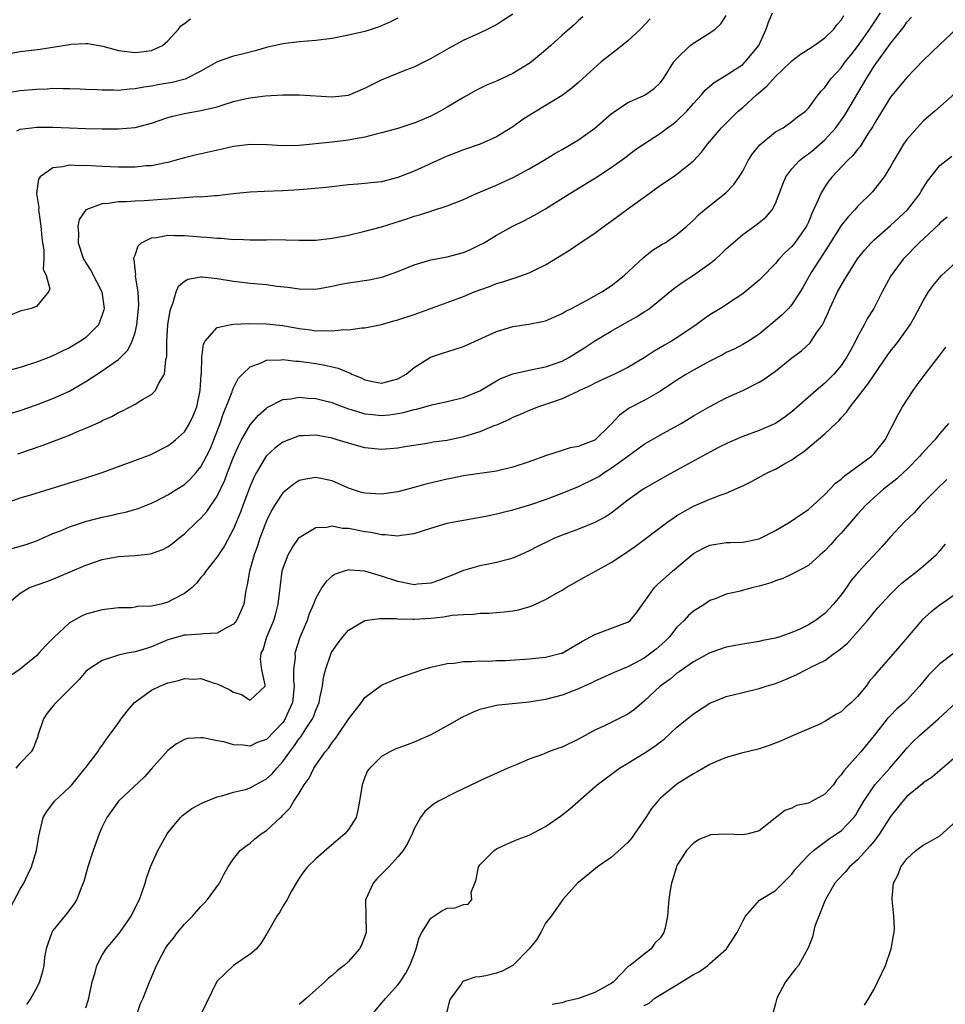
# Model space of a CAD drawing. Units: inches. Extents: x 2580000 to 2583000, y 1524000 to 1527000.
# Drawn here: x 2580237 to 2580350, y 1525282 to 1525402 of the extents above; entities that cross this region are included whole.
import ezdxf

# ---------------------------------------------------------------- set-up
doc = ezdxf.new("R2010")
doc.units = ezdxf.units.IN
doc.header["$MEASUREMENT"] = 0
doc.layers.add('LD25801524_2ft', color=31, linetype='Continuous')

msp = doc.modelspace()

# ---------------------------------------------------------------- linework, layer by layer
at = {"layer": 'LD25801524_2ft'}
for points, elevation in [([(2580235, 1525337.46), (2580237.75, 1525338.25), (2580239, 1525338.69), (2580239.73, 1525339), (2580241, 1525339.57), (2580241.92, 1525339.92), (2580243, 1525340.39), (2580244.97, 1525341.03), (2580247, 1525341.57), (2580248.2, 1525341.8), (2580249, 1525342.02), (2580249.83, 1525342.17), (2580251.37, 1525342.63), (2580253, 1525343.26), (2580253.52, 1525343.52), (2580255, 1525344.3), (2580256.09, 1525345), (2580257, 1525345.56), (2580257.76, 1525346.24), (2580258.43, 1525347), (2580259, 1525347.7), (2580259.7, 1525349), (2580260.13, 1525349.87), (2580260.61, 1525351), (2580261.38, 1525353), (2580261.77, 1525354.23), (2580262.1, 1525355), (2580262.82, 1525356.82), (2580262.87, 1525357), (2580263, 1525357.33), (2580263.56, 1525358.44), (2580264.08, 1525359), (2580265, 1525359.88), (2580266.37, 1525360.37), (2580267, 1525360.68), (2580268.75, 1525360.75), (2580269, 1525360.79), (2580270.59, 1525360.59), (2580271, 1525360.58), (2580273, 1525360.28), (2580274.1, 1525360.1), (2580275, 1525359.88), (2580275.73, 1525359.73), (2580277, 1525359.18), (2580277.15, 1525359.15), (2580277.41, 1525359), (2580278.54, 1525358.54), (2580279, 1525358.29), (2580279.92, 1525358.08), (2580281, 1525357.88), (2580283, 1525358.41), (2580284.01, 1525359), (2580285, 1525359.79), (2580286.96, 1525361.04), (2580288.44, 1525361.56), (2580289.98, 1525362.02), (2580291, 1525362.34), (2580295, 1525364.19), (2580297, 1525364.78), (2580298.94, 1525365.06), (2580300.61, 1525365.39), (2580301, 1525365.49), (2580303, 1525366.36), (2580303.39, 1525366.61), (2580304.16, 1525367), (2580305.96, 1525367.96), (2580307.85, 1525369), (2580308.53, 1525369.47), (2580309, 1525369.76), (2580310.58, 1525371), (2580312.86, 1525373.14), (2580313.97, 1525374.03), (2580315.2, 1525374.8), (2580315.57, 1525375), (2580317, 1525376), (2580318.18, 1525377), (2580319, 1525377.73), (2580319.62, 1525378.39), (2580320.34, 1525379), (2580321, 1525379.51), (2580322.94, 1525381.06), (2580323.92, 1525382.08), (2580324.58, 1525383), (2580325, 1525383.72), (2580325.67, 1525385), (2580326.18, 1525385.82), (2580327.08, 1525386.93), (2580329, 1525388.48), (2580329.91, 1525389), (2580331, 1525389.74), (2580331.68, 1525390.32), (2580332.63, 1525391), (2580333, 1525391.37), (2580334.19, 1525393), (2580334.56, 1525393.44), (2580335, 1525393.88), (2580335.44, 1525394.56), (2580335.79, 1525395), (2580337, 1525396.3), (2580337.5, 1525397), (2580338.16, 1525397.84), (2580339, 1525398.88), (2580340.49, 1525401), (2580340.67, 1525401.33), (2580341, 1525401.79), (2580341.79, 1525403)], 8368), ([(2580235, 1525343.21), (2580237, 1525343.91), (2580238.3, 1525344.3), (2580243, 1525345.76), (2580243.96, 1525346.04), (2580245, 1525346.35), (2580247, 1525347), (2580252.84, 1525349.16), (2580255, 1525350.25), (2580255.42, 1525350.58), (2580255.92, 1525351), (2580257, 1525351.98), (2580257.64, 1525353), (2580258.09, 1525353.91), (2580258.51, 1525355), (2580258.93, 1525357), (2580259.04, 1525358.96), (2580259.07, 1525359.07), (2580259.13, 1525361), (2580259.34, 1525362.66), (2580259.54, 1525363), (2580261, 1525364.67), (2580262.48, 1525365), (2580263, 1525365.07), (2580264.85, 1525365.15), (2580267, 1525365.12), (2580269, 1525364.9), (2580271, 1525364.54), (2580272.38, 1525364.38), (2580273, 1525364.28), (2580274.32, 1525364.32), (2580275, 1525364.26), (2580276.41, 1525364.41), (2580277, 1525364.38), (2580278.61, 1525364.61), (2580279, 1525364.61), (2580281, 1525365.05), (2580282.52, 1525365.48), (2580283, 1525365.59), (2580285, 1525366.27), (2580289, 1525367.7), (2580291, 1525368.46), (2580292.31, 1525369), (2580293, 1525369.27), (2580294.28, 1525369.72), (2580295, 1525370.01), (2580295.77, 1525370.23), (2580297, 1525370.64), (2580297.29, 1525370.71), (2580299, 1525371.32), (2580299.66, 1525371.66), (2580301, 1525372.3), (2580303.91, 1525374.09), (2580305.21, 1525375), (2580307, 1525376.17), (2580308.11, 1525377), (2580309, 1525377.62), (2580310.86, 1525379), (2580313.59, 1525381), (2580315, 1525381.99), (2580316.53, 1525383), (2580317, 1525383.33), (2580319, 1525384.95), (2580319.98, 1525386.02), (2580320.72, 1525387), (2580322.4, 1525389), (2580323.7, 1525390.3), (2580324.44, 1525391), (2580325, 1525391.46), (2580326.67, 1525393), (2580327.94, 1525394.06), (2580329, 1525395.23), (2580330.88, 1525397), (2580331, 1525397.14), (2580332.04, 1525397.96), (2580333, 1525398.55), (2580333.69, 1525399), (2580335, 1525399.93), (2580336.1, 1525401), (2580336.47, 1525401.53), (2580337, 1525402.09), (2580337.32, 1525402.68)], 8370), ([(2580283, 1525402.34), (2580282.11, 1525401.89), (2580281, 1525401.39), (2580280.72, 1525401.28), (2580279.89, 1525401), (2580279, 1525400.72), (2580277, 1525400.25), (2580275, 1525399.88), (2580273, 1525399.62), (2580271, 1525399.46), (2580269, 1525399.23), (2580267, 1525398.76), (2580265.64, 1525398.36), (2580264.04, 1525397.96), (2580263, 1525397.72), (2580261, 1525397.03), (2580259, 1525395.89), (2580257.28, 1525395), (2580257.08, 1525394.92), (2580255.5, 1525394.5), (2580253.79, 1525394.21), (2580253, 1525394.05), (2580252.07, 1525393.93), (2580251, 1525393.72), (2580250.31, 1525393.69), (2580249, 1525393.54), (2580248.43, 1525393.57), (2580247, 1525393.56), (2580246.38, 1525393.62), (2580245, 1525393.66), (2580244.3, 1525393.7), (2580243, 1525393.75), (2580242.26, 1525393.74), (2580241, 1525393.77), (2580240.29, 1525393.71), (2580239, 1525393.67), (2580237, 1525393.47), (2580235, 1525393.18)], 8382), ([(2580313.74, 1525402.26), (2580312.54, 1525401), (2580311, 1525399.57), (2580310.31, 1525399), (2580308.44, 1525397.56), (2580307.77, 1525397), (2580305.52, 1525395), (2580305, 1525394.51), (2580304.2, 1525393.8), (2580303, 1525392.94), (2580299.3, 1525390.7), (2580298.1, 1525389.9), (2580297, 1525389.1), (2580295, 1525387.87), (2580293.02, 1525387), (2580291, 1525386.32), (2580290.07, 1525385.93), (2580289, 1525385.53), (2580288.64, 1525385.36), (2580285, 1525383.72), (2580283, 1525382.92), (2580281, 1525382.41), (2580279.71, 1525382.29), (2580279, 1525382.2), (2580278.12, 1525382.12), (2580277, 1525382.05), (2580274.28, 1525381.72), (2580272.46, 1525381.54), (2580271, 1525381.44), (2580269, 1525381.32), (2580266.75, 1525381.25), (2580265, 1525381.15), (2580262.93, 1525380.93), (2580261, 1525380.7), (2580260.7, 1525380.7), (2580259, 1525380.56), (2580258.57, 1525380.57), (2580257, 1525380.44), (2580256.43, 1525380.43), (2580255, 1525380.29), (2580254.26, 1525380.26), (2580252.1, 1525380.1), (2580251, 1525380.07), (2580249.97, 1525379.97), (2580249, 1525379.98), (2580247.75, 1525379.75), (2580247, 1525379.73), (2580245.02, 1525378.98), (2580244.19, 1525377.81), (2580244.02, 1525377), (2580244.11, 1525376.11), (2580244.06, 1525375), (2580244.73, 1525373), (2580244.82, 1525372.82), (2580245, 1525372.54), (2580245.61, 1525371.61), (2580246.95, 1525369), (2580247.23, 1525367), (2580247.19, 1525366.81), (2580247, 1525366.22), (2580246.53, 1525365), (2580245, 1525363.45), (2580244.35, 1525363), (2580243, 1525362.19), (2580242.19, 1525361.81), (2580241, 1525361.21), (2580240.48, 1525361), (2580239, 1525360.43), (2580237, 1525359.8), (2580235, 1525359.29)], 8376), ([(2580235, 1525397.9), (2580237, 1525398.26), (2580239.42, 1525398.58), (2580243, 1525399.15), (2580243.17, 1525399.17), (2580245, 1525399.26), (2580245.24, 1525399.24), (2580247.09, 1525398.91), (2580249, 1525398.39), (2580249.67, 1525398.33), (2580251, 1525398.14), (2580251.78, 1525398.22), (2580253, 1525398.38), (2580254.34, 1525399), (2580255, 1525399.59), (2580256.27, 1525401), (2580256.58, 1525401.42), (2580257, 1525401.67), (2580257.75, 1525402.25)], 8384), ([(2580235.44, 1525331), (2580237, 1525332.33), (2580238.15, 1525333), (2580240.24, 1525333.76), (2580241, 1525334.02), (2580243.1, 1525334.9), (2580245, 1525335.73), (2580247, 1525336.41), (2580249, 1525336.78), (2580251, 1525336.92), (2580252.89, 1525337.11), (2580253, 1525337.14), (2580254.37, 1525337.63), (2580255, 1525337.96), (2580255.59, 1525338.41), (2580256.31, 1525339), (2580257, 1525339.53), (2580258.52, 1525341), (2580259, 1525341.45), (2580259.72, 1525342.28), (2580261, 1525344.14), (2580261.93, 1525346.07), (2580262.27, 1525347), (2580263, 1525348.88), (2580263.64, 1525350.36), (2580263.98, 1525351), (2580265, 1525352.8), (2580266.02, 1525353.98), (2580267, 1525354.86), (2580267.08, 1525354.92), (2580269, 1525355.9), (2580269.98, 1525355.98), (2580271, 1525356.17), (2580272.06, 1525356.06), (2580273, 1525356.02), (2580273.81, 1525355.81), (2580275, 1525355.52), (2580275.37, 1525355.37), (2580277, 1525354.76), (2580277.31, 1525354.69), (2580279, 1525354.16), (2580279.91, 1525354.09), (2580281, 1525353.96), (2580281.95, 1525354.05), (2580283, 1525354.19), (2580283.7, 1525354.3), (2580285, 1525354.69), (2580285.28, 1525354.72), (2580287.31, 1525355.31), (2580289, 1525355.65), (2580291, 1525356.13), (2580293, 1525356.95), (2580295, 1525358.17), (2580295.54, 1525358.46), (2580297, 1525359.04), (2580299, 1525359.49), (2580299.58, 1525359.58), (2580301, 1525359.89), (2580303, 1525360.59), (2580303.81, 1525361), (2580305.77, 1525362.23), (2580307, 1525363.03), (2580309, 1525364.23), (2580310.31, 1525365), (2580312.05, 1525365.95), (2580313, 1525366.57), (2580313.27, 1525366.73), (2580313.65, 1525367), (2580315, 1525368.07), (2580316.6, 1525369.4), (2580317.77, 1525370.23), (2580319, 1525371.04), (2580321, 1525372.45), (2580321.67, 1525373), (2580322.38, 1525373.62), (2580323, 1525374.23), (2580323.85, 1525375), (2580325, 1525375.99), (2580326.75, 1525377.25), (2580327.85, 1525378.15), (2580328.6, 1525379), (2580329, 1525379.77), (2580329.88, 1525382.12), (2580330.25, 1525383), (2580331, 1525383.98), (2580331.91, 1525385), (2580332.51, 1525385.49), (2580333, 1525385.81), (2580333.66, 1525386.34), (2580335, 1525387.51), (2580336.36, 1525389), (2580337.46, 1525390.54), (2580339.69, 1525394.31), (2580340.06, 1525395), (2580341, 1525396.49), (2580343, 1525399.24), (2580344.67, 1525401.33), (2580345, 1525401.84), (2580345.55, 1525402.45)], 8366), ([(2580235.81, 1525354.19), (2580237, 1525354.55), (2580239, 1525355.26), (2580241, 1525356.02), (2580243, 1525356.93), (2580244.31, 1525357.69), (2580245, 1525358.1), (2580247, 1525359.38), (2580248.33, 1525360.33), (2580249, 1525360.78), (2580249.24, 1525361), (2580250.11, 1525361.89), (2580250.66, 1525363), (2580251, 1525364.05), (2580251.23, 1525365), (2580251.43, 1525367), (2580251.45, 1525367.45), (2580251.36, 1525369), (2580251.07, 1525370.93), (2580251.09, 1525371.09), (2580251, 1525371.82), (2580250.9, 1525372.9), (2580250.86, 1525373), (2580250.86, 1525373.14), (2580251, 1525373.48), (2580251.37, 1525374.63), (2580251.8, 1525375), (2580253, 1525375.58), (2580253.62, 1525375.62), (2580255, 1525375.91), (2580255.86, 1525375.86), (2580257, 1525375.88), (2580259, 1525375.72), (2580259.68, 1525375.68), (2580261, 1525375.54), (2580261.53, 1525375.53), (2580263, 1525375.4), (2580263.41, 1525375.41), (2580265, 1525375.35), (2580265.36, 1525375.36), (2580267, 1525375.36), (2580267.38, 1525375.38), (2580269.35, 1525375.35), (2580271, 1525375.3), (2580273, 1525375.32), (2580275, 1525375.53), (2580277, 1525375.91), (2580279, 1525376.39), (2580281, 1525376.92), (2580284.1, 1525377.9), (2580285, 1525378.22), (2580285.63, 1525378.37), (2580287, 1525378.84), (2580287.13, 1525378.87), (2580289, 1525379.47), (2580291, 1525380.26), (2580292.6, 1525381), (2580295, 1525382.01), (2580295.69, 1525382.31), (2580297.05, 1525382.95), (2580299, 1525383.99), (2580300.73, 1525385), (2580302.13, 1525385.87), (2580303, 1525386.36), (2580305, 1525387.53), (2580307, 1525388.94), (2580309, 1525390.67), (2580311, 1525392.05), (2580312.86, 1525392.86), (2580313.14, 1525393), (2580314.2, 1525393.79), (2580315, 1525394.52), (2580315.2, 1525394.8), (2580315.35, 1525395), (2580316.63, 1525397), (2580317, 1525397.44), (2580318.62, 1525399), (2580319, 1525399.3), (2580321, 1525400.55), (2580321.63, 1525401), (2580322.35, 1525401.65), (2580323, 1525402.68)], 8374), ([(2580305.52, 1525402.48), (2580305, 1525402.04), (2580304.47, 1525401.53), (2580303, 1525400.28), (2580301.62, 1525399), (2580301, 1525398.46), (2580299.26, 1525397), (2580299, 1525396.8), (2580297, 1525395.59), (2580295, 1525394.68), (2580293.81, 1525394.19), (2580292.48, 1525393.52), (2580291, 1525392.68), (2580289, 1525391.48), (2580288.15, 1525391), (2580287, 1525390.42), (2580285.96, 1525389.96), (2580285, 1525389.56), (2580284.57, 1525389.43), (2580283, 1525388.9), (2580281, 1525388.36), (2580280.19, 1525388.19), (2580279, 1525387.86), (2580277.61, 1525387.61), (2580277, 1525387.48), (2580275, 1525387.24), (2580271, 1525386.85), (2580269, 1525386.78), (2580267.1, 1525386.9), (2580265, 1525386.96), (2580263, 1525386.7), (2580261.62, 1525386.38), (2580258.33, 1525385.67), (2580257, 1525385.33), (2580255.86, 1525385), (2580255, 1525384.78), (2580254.74, 1525384.74), (2580253, 1525384.37), (2580252.34, 1525384.34), (2580251, 1525384.19), (2580250.21, 1525384.21), (2580249, 1525384.19), (2580247, 1525384.29), (2580246.3, 1525384.3), (2580245, 1525384.41), (2580244.37, 1525384.37), (2580243, 1525384.44), (2580242.22, 1525384.22), (2580241, 1525384.12), (2580239.44, 1525383), (2580239.25, 1525382.75), (2580239.01, 1525381), (2580239.28, 1525379.28), (2580239.25, 1525379), (2580239.26, 1525378.74), (2580239.52, 1525377), (2580239.63, 1525375.63), (2580239.71, 1525375), (2580239.87, 1525374.13), (2580239.87, 1525373), (2580239.79, 1525371.79), (2580240.15, 1525371), (2580240.62, 1525369.38), (2580240.47, 1525369), (2580239, 1525367.23), (2580238.35, 1525367), (2580237, 1525366.65), (2580235.82, 1525366.18)], 8378), ([(2580236.61, 1525388.61), (2580237, 1525388.81), (2580238.38, 1525389), (2580239, 1525389.07), (2580241, 1525389.07), (2580243, 1525388.97), (2580245, 1525388.9), (2580247, 1525388.87), (2580249, 1525388.85), (2580251, 1525389.03), (2580253, 1525389.57), (2580255, 1525390.25), (2580255.59, 1525390.41), (2580257, 1525390.74), (2580259, 1525391.08), (2580261, 1525391.56), (2580261.84, 1525391.84), (2580263, 1525392.18), (2580264.54, 1525392.54), (2580265, 1525392.64), (2580266.88, 1525392.88), (2580269, 1525393.01), (2580271, 1525393), (2580275, 1525392.75), (2580277, 1525392.95), (2580279, 1525393.8), (2580279.78, 1525394.22), (2580281, 1525394.82), (2580284.08, 1525396.08), (2580285, 1525396.43), (2580287, 1525397.41), (2580289.28, 1525398.72), (2580291, 1525399.65), (2580293, 1525400.56), (2580293.92, 1525401), (2580295, 1525401.55), (2580295.88, 1525402.12), (2580297, 1525402.87)], 8380), ([(2580236.7, 1525349.3), (2580239.7, 1525350.3), (2580243, 1525351.56), (2580244, 1525352), (2580245, 1525352.4), (2580246.8, 1525353.2), (2580247, 1525353.33), (2580248.17, 1525353.83), (2580249, 1525354.33), (2580249.46, 1525354.54), (2580251, 1525355.35), (2580251.9, 1525355.9), (2580253, 1525356.51), (2580253.5, 1525357), (2580253.89, 1525357.89), (2580254.57, 1525359), (2580254.76, 1525360.76), (2580254.84, 1525361), (2580254.87, 1525361.13), (2580254.88, 1525363), (2580255, 1525365), (2580255.26, 1525366.74), (2580255.34, 1525367), (2580255.61, 1525367.61), (2580256.02, 1525369), (2580256.29, 1525369.71), (2580257, 1525370.3), (2580257.44, 1525370.56), (2580259, 1525370.84), (2580259.16, 1525370.84), (2580261, 1525370.64), (2580263, 1525370.31), (2580265, 1525370.07), (2580267, 1525369.89), (2580268.28, 1525369.72), (2580269.59, 1525369.59), (2580271, 1525369.36), (2580273, 1525369.34), (2580275, 1525369.69), (2580276.07, 1525369.93), (2580277, 1525370.11), (2580279.51, 1525370.49), (2580281, 1525370.79), (2580281.17, 1525370.83), (2580283, 1525371.48), (2580285, 1525372.31), (2580287, 1525372.89), (2580288.76, 1525373.24), (2580289, 1525373.27), (2580291, 1525373.81), (2580291.83, 1525374.17), (2580293, 1525374.73), (2580293.5, 1525375), (2580295, 1525375.93), (2580297, 1525377), (2580298.34, 1525377.66), (2580299.66, 1525378.34), (2580301, 1525379.12), (2580303.93, 1525381), (2580307.09, 1525382.91), (2580309, 1525384.14), (2580310.66, 1525385.34), (2580311.79, 1525386.21), (2580312.9, 1525387), (2580315, 1525388.33), (2580315.86, 1525389), (2580316.54, 1525389.46), (2580317, 1525389.83), (2580318.18, 1525391), (2580319, 1525391.95), (2580319.97, 1525393), (2580320.43, 1525393.57), (2580321, 1525394.07), (2580321.51, 1525394.49), (2580323, 1525395.4), (2580324.14, 1525396.14), (2580325, 1525396.71), (2580325.32, 1525397), (2580326.98, 1525399), (2580327.88, 1525401), (2580328.13, 1525401.87), (2580328.63, 1525403)], 8372), ([(2580351, 1525401), (2580349, 1525399.15), (2580347, 1525397.17), (2580345, 1525395.13), (2580343, 1525392.7), (2580341, 1525389.45), (2580340.84, 1525389.16), (2580340.25, 1525388.25), (2580339.3, 1525386.7), (2580339, 1525386.36), (2580338.4, 1525385.6), (2580337.77, 1525385), (2580335.88, 1525383), (2580335.49, 1525382.51), (2580335, 1525381.79), (2580334.51, 1525381), (2580334.21, 1525380.21), (2580333.64, 1525379), (2580333.43, 1525378.57), (2580333, 1525377.51), (2580332.77, 1525377), (2580331.37, 1525375), (2580331, 1525374.53), (2580330.19, 1525373.81), (2580329.42, 1525373), (2580329, 1525372.48), (2580327.28, 1525370.72), (2580327, 1525370.44), (2580325.3, 1525369), (2580325, 1525368.78), (2580324.33, 1525368.33), (2580322.31, 1525367), (2580321, 1525366.2), (2580320.29, 1525365.71), (2580319.33, 1525365), (2580317, 1525363.43), (2580316.31, 1525363), (2580315.47, 1525362.53), (2580315, 1525362.24), (2580314.2, 1525361.8), (2580313, 1525360.98), (2580311, 1525359.81), (2580309.37, 1525359), (2580307, 1525357.88), (2580306.42, 1525357.58), (2580305.14, 1525357), (2580305, 1525356.92), (2580303, 1525355.99), (2580301.46, 1525355.46), (2580301, 1525355.29), (2580300.12, 1525355), (2580299, 1525354.57), (2580297.91, 1525354.09), (2580297, 1525353.72), (2580296.54, 1525353.46), (2580295, 1525352.79), (2580294.68, 1525352.68), (2580293, 1525351.97), (2580291.52, 1525351.52), (2580291, 1525351.34), (2580289, 1525350.93), (2580287.3, 1525350.7), (2580286.56, 1525350.56), (2580283.85, 1525350.15), (2580283, 1525349.98), (2580281, 1525349.81), (2580279, 1525350.02), (2580278.24, 1525350.24), (2580277, 1525350.57), (2580275.63, 1525351), (2580275, 1525351.18), (2580273, 1525351.55), (2580271.47, 1525351.47), (2580271, 1525351.46), (2580269.73, 1525351), (2580269, 1525350.7), (2580268.03, 1525349.97), (2580266.98, 1525349.02), (2580265.77, 1525347), (2580265.51, 1525346.49), (2580265, 1525345.33), (2580264.13, 1525343), (2580263.83, 1525342.17), (2580263, 1525340.17), (2580261.9, 1525338.1), (2580261.16, 1525337), (2580261, 1525336.74), (2580259.61, 1525335), (2580259.39, 1525334.61), (2580259, 1525334.22), (2580258.47, 1525333.53), (2580257.94, 1525333), (2580257, 1525332.29), (2580255.5, 1525331.5), (2580255, 1525331.21), (2580254.17, 1525331), (2580253.21, 1525330.79), (2580253, 1525330.73), (2580251.31, 1525330.69), (2580251, 1525330.61), (2580250.55, 1525330.55), (2580249, 1525330.54), (2580247, 1525330.3), (2580245, 1525329.77), (2580244.47, 1525329.53), (2580243, 1525328.7), (2580241.09, 1525326.91), (2580240.1, 1525325.9), (2580239.29, 1525325), (2580239, 1525324.7), (2580237, 1525323.07), (2580235, 1525321.7)], 8364), ([(2580350.82, 1525393.18), (2580348.4, 1525391), (2580347.64, 1525390.36), (2580347, 1525389.78), (2580346.61, 1525389.39), (2580346.25, 1525389), (2580345, 1525387.58), (2580344.6, 1525387), (2580343.39, 1525385), (2580343, 1525384.27), (2580342.22, 1525383), (2580340.81, 1525381.19), (2580339, 1525379.41), (2580338.65, 1525379), (2580337.84, 1525378.16), (2580337, 1525377.08), (2580335.42, 1525374.58), (2580334.39, 1525373), (2580333.36, 1525371.36), (2580333.14, 1525371), (2580332.37, 1525369.63), (2580332, 1525369), (2580331, 1525367.46), (2580330.59, 1525367), (2580329.8, 1525366.2), (2580328.72, 1525365.27), (2580327, 1525363.87), (2580325.7, 1525363), (2580325, 1525362.58), (2580323.95, 1525362.05), (2580323, 1525361.61), (2580322.61, 1525361.39), (2580321, 1525360.57), (2580319, 1525359.48), (2580318.17, 1525359), (2580317, 1525358.27), (2580316.25, 1525357.75), (2580315, 1525356.93), (2580313, 1525355.8), (2580311.17, 1525354.83), (2580310, 1525354), (2580309, 1525352.91), (2580307.05, 1525351), (2580307, 1525350.96), (2580305.57, 1525350.43), (2580305, 1525350.17), (2580304, 1525350), (2580303, 1525349.68), (2580301, 1525349.04), (2580299, 1525348.33), (2580297, 1525347.67), (2580295, 1525347.19), (2580291, 1525346.62), (2580289.67, 1525346.33), (2580289, 1525346.21), (2580286.42, 1525345.58), (2580285, 1525345.18), (2580283, 1525344.64), (2580281, 1525344.36), (2580279, 1525344.49), (2580278.59, 1525344.59), (2580277, 1525345.1), (2580275, 1525345.98), (2580273, 1525346.42), (2580271.79, 1525346.21), (2580271, 1525346.02), (2580270.37, 1525345.63), (2580269.56, 1525345), (2580269, 1525344.52), (2580267.99, 1525343), (2580267.62, 1525342.38), (2580267, 1525341.12), (2580266.2, 1525339), (2580265.9, 1525338.1), (2580265.49, 1525337), (2580264.93, 1525335), (2580264.66, 1525333.34), (2580264.57, 1525333), (2580264.46, 1525332.46), (2580264.24, 1525331), (2580263.88, 1525330.12), (2580263.36, 1525329), (2580263, 1525328.56), (2580262.06, 1525328.06), (2580261, 1525327.44), (2580259.36, 1525327.36), (2580259, 1525327.31), (2580257.22, 1525327.22), (2580257, 1525327.2), (2580255.29, 1525326.71), (2580255, 1525326.62), (2580253, 1525325.79), (2580252.4, 1525325.6), (2580251, 1525325.19), (2580250.02, 1525325), (2580249, 1525324.78), (2580248.63, 1525324.63), (2580247, 1525324.14), (2580245.26, 1525323), (2580245, 1525322.77), (2580244.18, 1525321.82), (2580243.39, 1525321), (2580241.38, 1525319), (2580241.2, 1525318.8), (2580240.29, 1525317.71), (2580239.85, 1525317), (2580239.17, 1525315), (2580239.14, 1525314.86), (2580238.58, 1525313.42), (2580238.33, 1525313), (2580237, 1525311.62), (2580236.46, 1525311)], 8362), ([(2580235.87, 1525294.13), (2580237, 1525296.26), (2580237.43, 1525297), (2580237.95, 1525298.05), (2580238.39, 1525299), (2580239, 1525301), (2580239.26, 1525302.74), (2580239.82, 1525305), (2580240.27, 1525305.73), (2580241.19, 1525307), (2580243, 1525308.69), (2580243.29, 1525309), (2580244.94, 1525311), (2580245, 1525311.1), (2580246.45, 1525313), (2580246.65, 1525313.35), (2580247, 1525313.78), (2580247.48, 1525314.52), (2580247.83, 1525315), (2580249, 1525316.52), (2580249.31, 1525317), (2580250.03, 1525317.97), (2580250.94, 1525319), (2580253, 1525320.49), (2580254, 1525321), (2580255, 1525321.4), (2580256.3, 1525321.7), (2580257, 1525321.92), (2580258.15, 1525321.85), (2580259, 1525321.91), (2580260.63, 1525321.37), (2580261, 1525321.3), (2580262.54, 1525320.54), (2580263, 1525320.25), (2580263.98, 1525319.98), (2580265, 1525319.31), (2580266.83, 1525321), (2580266.86, 1525321.14), (2580266.44, 1525323), (2580266.28, 1525324.28), (2580266.37, 1525325), (2580266.58, 1525325.42), (2580267.05, 1525327), (2580267.89, 1525329), (2580268.14, 1525329.86), (2580268.43, 1525331), (2580268.63, 1525332.63), (2580268.69, 1525333.31), (2580268.93, 1525335), (2580269, 1525335.27), (2580269.65, 1525337), (2580270.14, 1525337.86), (2580271, 1525339.08), (2580273, 1525340.32), (2580274.36, 1525340.36), (2580275, 1525340.5), (2580276.25, 1525340.25), (2580277, 1525340.22), (2580279, 1525339.81), (2580279.74, 1525339.74), (2580281, 1525339.45), (2580281.47, 1525339.47), (2580283, 1525339.31), (2580283.39, 1525339.39), (2580285, 1525339.6), (2580287, 1525340.24), (2580289, 1525340.83), (2580289.85, 1525341), (2580293.7, 1525341.7), (2580295, 1525341.98), (2580295.81, 1525342.19), (2580297, 1525342.47), (2580299.08, 1525343.08), (2580301, 1525343.73), (2580303, 1525344.48), (2580305, 1525345.31), (2580307, 1525346.27), (2580307.46, 1525346.54), (2580308.13, 1525347), (2580309, 1525347.53), (2580311, 1525349.02), (2580313, 1525350.47), (2580315, 1525351.6), (2580317, 1525352.7), (2580317.51, 1525353), (2580319, 1525353.92), (2580321, 1525355.06), (2580323, 1525356.09), (2580325, 1525357.01), (2580327, 1525358), (2580327.63, 1525358.37), (2580328.46, 1525359), (2580329, 1525359.37), (2580331, 1525360.97), (2580332.16, 1525361.84), (2580333.2, 1525362.8), (2580333.36, 1525363), (2580334.01, 1525364.01), (2580334.71, 1525365), (2580335, 1525365.6), (2580335.44, 1525366.56), (2580335.61, 1525367), (2580336.56, 1525369), (2580337, 1525369.79), (2580337.46, 1525370.54), (2580337.71, 1525371), (2580339, 1525373.05), (2580339.87, 1525374.13), (2580340.64, 1525375), (2580341, 1525375.35), (2580343, 1525377.11), (2580345.07, 1525379), (2580346.6, 1525381), (2580346.73, 1525381.27), (2580347.5, 1525382.5), (2580349, 1525384.39), (2580350.46, 1525385.54)], 8360), ([(2580349.89, 1525378.11), (2580349, 1525377.37), (2580348.83, 1525377.17), (2580346.49, 1525375), (2580344.55, 1525373), (2580343.04, 1525370.96), (2580341.98, 1525369), (2580340.96, 1525367), (2580340.21, 1525365.79), (2580339.81, 1525365), (2580339, 1525363.55), (2580338.73, 1525363), (2580338.12, 1525361.88), (2580337.65, 1525361), (2580337, 1525360.06), (2580336.09, 1525359), (2580335, 1525357.9), (2580333.94, 1525357), (2580331, 1525354.41), (2580330.19, 1525353.81), (2580329, 1525352.96), (2580327, 1525352.11), (2580325, 1525351.4), (2580323.32, 1525350.68), (2580321.98, 1525350.02), (2580321, 1525349.5), (2580317, 1525347.3), (2580315.5, 1525346.5), (2580312.88, 1525345), (2580311, 1525343.63), (2580309, 1525342.08), (2580308.36, 1525341.64), (2580307, 1525340.91), (2580305, 1525340.13), (2580303, 1525339.4), (2580302.07, 1525339), (2580301.34, 1525338.66), (2580300.01, 1525337.99), (2580299, 1525337.46), (2580297.94, 1525337), (2580297, 1525336.57), (2580296.43, 1525336.43), (2580295, 1525336.04), (2580293.83, 1525335.83), (2580293, 1525335.66), (2580291, 1525335.08), (2580289.54, 1525334.46), (2580289, 1525334.26), (2580288.09, 1525333.91), (2580287, 1525333.55), (2580285.41, 1525333.41), (2580285, 1525333.35), (2580283, 1525333.73), (2580281, 1525334.39), (2580279, 1525335.01), (2580277.14, 1525335.14), (2580277, 1525335.16), (2580276.46, 1525335), (2580275.37, 1525334.63), (2580275, 1525334.38), (2580274.26, 1525333.74), (2580273.75, 1525333), (2580273, 1525331.73), (2580272.72, 1525331), (2580272.2, 1525329.8), (2580271.95, 1525329), (2580271.08, 1525326.92), (2580270.47, 1525325), (2580270.48, 1525324.48), (2580270.31, 1525323), (2580270.31, 1525321.69), (2580270.38, 1525321), (2580270.18, 1525319), (2580269.49, 1525317.49), (2580269.29, 1525317), (2580269, 1525316.59), (2580267, 1525314.52), (2580265.88, 1525314.12), (2580265, 1525313.7), (2580264.18, 1525313.82), (2580263, 1525313.87), (2580261.79, 1525314.21), (2580261, 1525314.35), (2580259.31, 1525314.69), (2580259, 1525314.7), (2580257.38, 1525314.62), (2580257, 1525314.5), (2580256.03, 1525313.97), (2580255, 1525313.18), (2580253, 1525310.94), (2580252.1, 1525309.9), (2580248.98, 1525307), (2580247.54, 1525305), (2580247, 1525303.86), (2580246.64, 1525303), (2580245.91, 1525301), (2580245.23, 1525299), (2580244.77, 1525297.23), (2580244.45, 1525296.45), (2580243.91, 1525295), (2580243.55, 1525294.45), (2580243, 1525293.76), (2580242.68, 1525293.32), (2580241, 1525291.23), (2580240.85, 1525291), (2580240.39, 1525289.61), (2580240.17, 1525289), (2580239.98, 1525287.98), (2580239.87, 1525287), (2580239.74, 1525286.26), (2580239.35, 1525285), (2580239, 1525284.24), (2580238.32, 1525283), (2580237.76, 1525282.24)], 8358), ([(2580245, 1525281.82), (2580245.29, 1525282.71), (2580245.36, 1525283), (2580245.79, 1525285), (2580246.14, 1525286.14), (2580246.36, 1525287), (2580247, 1525288.22), (2580247.49, 1525289), (2580248.17, 1525289.83), (2580249, 1525290.79), (2580249.16, 1525291), (2580250.54, 1525293), (2580251.34, 1525294.66), (2580251.53, 1525295), (2580251.83, 1525295.83), (2580252.21, 1525297), (2580252.39, 1525297.61), (2580252.87, 1525299), (2580253.77, 1525301), (2580254.91, 1525303), (2580255, 1525303.13), (2580256.52, 1525305), (2580256.76, 1525305.24), (2580257.91, 1525306.09), (2580259.2, 1525306.8), (2580261, 1525307.54), (2580261.67, 1525307.67), (2580263, 1525308.07), (2580264.43, 1525308.43), (2580265, 1525308.61), (2580265.68, 1525309), (2580267, 1525309.7), (2580267.69, 1525310.31), (2580268.26, 1525311), (2580269, 1525311.82), (2580269.83, 1525313), (2580270.35, 1525313.65), (2580271, 1525314.62), (2580271.18, 1525314.82), (2580271.81, 1525315.81), (2580272.62, 1525317), (2580272.74, 1525317.26), (2580273, 1525318.06), (2580273.4, 1525319), (2580273.52, 1525319.52), (2580273.81, 1525321), (2580273.96, 1525322.04), (2580274.21, 1525323), (2580274.89, 1525325), (2580275, 1525325.23), (2580275.73, 1525326.27), (2580276.29, 1525327), (2580277, 1525327.83), (2580279, 1525328.98), (2580280.76, 1525329.24), (2580281, 1525329.22), (2580282.78, 1525329.22), (2580283, 1525329.18), (2580284.83, 1525329.17), (2580285, 1525329.16), (2580287, 1525329.28), (2580288.57, 1525329.43), (2580289.63, 1525329.63), (2580291, 1525329.74), (2580292.22, 1525329.78), (2580293, 1525329.88), (2580294.1, 1525329.9), (2580295, 1525329.98), (2580295.96, 1525330.04), (2580297, 1525330.18), (2580297.69, 1525330.31), (2580299.25, 1525330.75), (2580299.77, 1525331), (2580301, 1525331.54), (2580302.32, 1525332.32), (2580303, 1525332.68), (2580303.52, 1525333), (2580305.74, 1525334.26), (2580307.07, 1525335), (2580309, 1525336.04), (2580310.4, 1525337), (2580310.77, 1525337.23), (2580311.96, 1525338.04), (2580315.88, 1525341), (2580316.53, 1525341.47), (2580317, 1525341.76), (2580319, 1525342.9), (2580321, 1525343.76), (2580322.27, 1525344.27), (2580323, 1525344.51), (2580324.75, 1525345.25), (2580325, 1525345.39), (2580326.09, 1525345.91), (2580328.06, 1525347), (2580329, 1525347.43), (2580330.01, 1525348.01), (2580331, 1525348.55), (2580331.6, 1525349), (2580332.44, 1525349.56), (2580335, 1525351.74), (2580336.34, 1525353), (2580336.69, 1525353.31), (2580337, 1525353.67), (2580337.66, 1525354.34), (2580338.07, 1525355), (2580339, 1525356.14), (2580339.64, 1525357), (2580340.25, 1525357.75), (2580341, 1525358.91), (2580342.67, 1525361.33), (2580343, 1525361.78), (2580343.55, 1525362.45), (2580343.96, 1525363), (2580345, 1525364.44), (2580345.39, 1525365), (2580345.98, 1525366.02), (2580347, 1525367.92), (2580347.65, 1525369), (2580348.21, 1525369.79), (2580349, 1525370.76), (2580349.22, 1525371), (2580351, 1525372.62)], 8356), ([(2580251.2, 1525281), (2580251.66, 1525282.34), (2580251.97, 1525283), (2580252.74, 1525285), (2580252.83, 1525285.17), (2580253.61, 1525287), (2580254.24, 1525288.24), (2580254.66, 1525289), (2580255, 1525289.49), (2580255.68, 1525290.32), (2580256.17, 1525291), (2580257, 1525292.01), (2580258, 1525293), (2580259, 1525294.17), (2580259.43, 1525294.57), (2580259.82, 1525295), (2580261.29, 1525297), (2580261.86, 1525298.14), (2580262.34, 1525299), (2580263, 1525299.97), (2580263.8, 1525301), (2580264.48, 1525301.52), (2580265, 1525301.87), (2580265.6, 1525302.4), (2580266.37, 1525303), (2580267, 1525303.41), (2580268.71, 1525305), (2580268.87, 1525305.13), (2580269, 1525305.28), (2580269.85, 1525306.15), (2580270.35, 1525307), (2580271, 1525307.98), (2580271.61, 1525309), (2580272.2, 1525309.8), (2580272.75, 1525311), (2580273, 1525311.37), (2580274.14, 1525313), (2580274.54, 1525313.46), (2580275, 1525314.14), (2580275.39, 1525314.61), (2580275.65, 1525315), (2580277, 1525316.97), (2580278.56, 1525319), (2580279, 1525319.61), (2580281, 1525321.11), (2580283, 1525321.96), (2580285, 1525322.66), (2580285.24, 1525322.76), (2580285.94, 1525323), (2580287, 1525323.32), (2580287.38, 1525323.38), (2580289, 1525323.77), (2580289.81, 1525323.81), (2580291, 1525324), (2580291.99, 1525323.99), (2580293, 1525324.09), (2580294.06, 1525324.06), (2580295, 1525324.11), (2580296.13, 1525324.13), (2580299, 1525324.32), (2580301, 1525324.53), (2580302.9, 1525325), (2580303, 1525325.03), (2580304.24, 1525325.76), (2580305, 1525326.18), (2580305.51, 1525326.49), (2580306.48, 1525327), (2580307, 1525327.3), (2580310.66, 1525328.66), (2580311, 1525328.77), (2580311.3, 1525329), (2580312.07, 1525329.93), (2580314.24, 1525333), (2580314.62, 1525333.38), (2580315, 1525333.69), (2580315.68, 1525334.32), (2580316.45, 1525335), (2580319, 1525337.15), (2580320.22, 1525337.78), (2580321, 1525338.16), (2580323, 1525338.47), (2580323.52, 1525338.48), (2580325, 1525338.54), (2580327, 1525338.94), (2580329, 1525339.94), (2580330.79, 1525341), (2580332.09, 1525341.91), (2580333, 1525342.52), (2580333.56, 1525343), (2580335, 1525344.32), (2580336.3, 1525345.7), (2580337, 1525346.21), (2580337.39, 1525346.61), (2580337.97, 1525347), (2580340.69, 1525349), (2580341, 1525349.32), (2580342.36, 1525351), (2580343.95, 1525354.06), (2580344.48, 1525355), (2580345.75, 1525357), (2580346.29, 1525357.71), (2580347.22, 1525359), (2580348.87, 1525361.13), (2580349, 1525361.32), (2580349.74, 1525362.26)], 8354), ([(2580350.07, 1525353), (2580349, 1525351.76), (2580348.41, 1525351), (2580347.72, 1525350.28), (2580346.76, 1525349.24), (2580346.58, 1525349), (2580345, 1525347.39), (2580344.59, 1525347), (2580343.77, 1525346.23), (2580342.17, 1525345), (2580341, 1525343.97), (2580339.97, 1525343), (2580339, 1525341.94), (2580337, 1525339.64), (2580336.38, 1525339), (2580335.74, 1525338.26), (2580335, 1525337.46), (2580334.44, 1525337), (2580333, 1525335.7), (2580331.24, 1525334.76), (2580331, 1525334.65), (2580329.9, 1525334.1), (2580329, 1525333.84), (2580328.41, 1525333.59), (2580327, 1525333.17), (2580326.27, 1525333), (2580324.54, 1525332.54), (2580323, 1525332.2), (2580321.65, 1525331.65), (2580321, 1525331.42), (2580320.37, 1525331), (2580319.53, 1525330.47), (2580319, 1525330.11), (2580318.41, 1525329.59), (2580317.89, 1525329), (2580317, 1525328.16), (2580316.08, 1525327), (2580315.54, 1525326.46), (2580314.48, 1525325.52), (2580313.83, 1525325), (2580313, 1525324.4), (2580311.7, 1525323.7), (2580311, 1525323.35), (2580310.11, 1525323), (2580309.34, 1525322.66), (2580309, 1525322.48), (2580307, 1525321.59), (2580306.61, 1525321.39), (2580305.71, 1525321), (2580305, 1525320.68), (2580303, 1525319.9), (2580301, 1525319.36), (2580299, 1525319.03), (2580295.3, 1525318.7), (2580295, 1525318.65), (2580294.51, 1525318.51), (2580293, 1525318.15), (2580292.18, 1525317.82), (2580290.81, 1525317.19), (2580289, 1525316.15), (2580287, 1525315.07), (2580285, 1525314.17), (2580284.13, 1525313.87), (2580283, 1525313.43), (2580282.69, 1525313.31), (2580282.02, 1525313), (2580281, 1525312.43), (2580279.57, 1525311), (2580279.32, 1525310.68), (2580279, 1525309.93), (2580278.64, 1525309), (2580278.33, 1525307), (2580278.12, 1525305.88), (2580277.91, 1525305), (2580277, 1525303.55), (2580276.56, 1525303), (2580274.62, 1525301.38), (2580273, 1525299.98), (2580271.98, 1525299), (2580271.56, 1525298.44), (2580271, 1525297.61), (2580270.62, 1525297), (2580270.11, 1525296.11), (2580269.53, 1525295), (2580269, 1525294.18), (2580268.57, 1525293.43), (2580268.27, 1525293), (2580267.08, 1525290.92), (2580267, 1525290.8), (2580266.33, 1525289.67), (2580265.77, 1525289), (2580265, 1525288.35), (2580263, 1525287), (2580260.96, 1525285.04), (2580259, 1525281)], 8352), ([(2580349.85, 1525346.15), (2580348.63, 1525345), (2580347, 1525343.34), (2580346.65, 1525343), (2580345.88, 1525342.12), (2580344.71, 1525341), (2580343, 1525339.16), (2580341.99, 1525338.01), (2580339.09, 1525334.91), (2580338.19, 1525333.81), (2580337.64, 1525333), (2580337, 1525332.13), (2580336.07, 1525331), (2580335.56, 1525330.44), (2580335, 1525329.84), (2580333.85, 1525329), (2580333, 1525328.46), (2580331.95, 1525327.95), (2580331, 1525327.54), (2580329.51, 1525327), (2580329.12, 1525326.88), (2580329, 1525326.83), (2580327.46, 1525326.54), (2580327, 1525326.42), (2580325, 1525326.12), (2580323, 1525325.74), (2580321, 1525325.06), (2580319, 1525323.96), (2580317.26, 1525322.74), (2580317, 1525322.58), (2580316.15, 1525321.85), (2580314.96, 1525321), (2580313, 1525319.15), (2580311.83, 1525318.17), (2580311, 1525317.57), (2580309.89, 1525317), (2580308.17, 1525316.17), (2580307, 1525315.63), (2580305, 1525314.54), (2580303, 1525313.58), (2580302.56, 1525313.44), (2580301.36, 1525313), (2580300.73, 1525312.73), (2580299, 1525312.1), (2580297.41, 1525311.41), (2580296.41, 1525311), (2580293, 1525309.48), (2580292.68, 1525309.32), (2580290.04, 1525308.04), (2580287.96, 1525307), (2580287.36, 1525306.64), (2580287, 1525306.36), (2580286.28, 1525305.72), (2580285.76, 1525305), (2580285, 1525303.63), (2580284.75, 1525303), (2580284.17, 1525301.83), (2580283.66, 1525301), (2580283, 1525300.23), (2580281.91, 1525299), (2580281.46, 1525298.54), (2580280.45, 1525297.55), (2580279.98, 1525297), (2580279.16, 1525295.16), (2580279.08, 1525295), (2580279.06, 1525294.94), (2580279.11, 1525293), (2580279.14, 1525291), (2580279.12, 1525290.88), (2580279, 1525290.54), (2580278.56, 1525289.44), (2580278.34, 1525289), (2580277, 1525287.46), (2580276.46, 1525287), (2580275.64, 1525286.36), (2580275, 1525285.77), (2580274.55, 1525285.45), (2580274.1, 1525285), (2580273, 1525284), (2580271.86, 1525283), (2580271, 1525282.25)], 8350), ([(2580279.89, 1525281), (2580281, 1525282.4), (2580281.3, 1525282.7), (2580281.53, 1525283), (2580283, 1525284.61), (2580283.28, 1525285), (2580283.96, 1525286.04), (2580284.45, 1525287), (2580285, 1525288.34), (2580285.25, 1525289), (2580285.6, 1525290.4), (2580285.94, 1525291), (2580287, 1525292.73), (2580287.39, 1525293), (2580288.37, 1525293.63), (2580289, 1525293.96), (2580289.99, 1525294.01), (2580291, 1525294.42), (2580291.56, 1525294.44), (2580292, 1525295), (2580291.92, 1525295.92), (2580292.36, 1525297), (2580292.56, 1525297.44), (2580292.84, 1525299), (2580293, 1525299.22), (2580294.72, 1525301), (2580295, 1525301.18), (2580296.24, 1525301.76), (2580297.65, 1525302.35), (2580299, 1525302.87), (2580301, 1525303.91), (2580302.83, 1525305.17), (2580303.96, 1525306.04), (2580307, 1525308.72), (2580307.29, 1525309), (2580309.99, 1525311), (2580311, 1525311.6), (2580313, 1525312.82), (2580314.31, 1525313.69), (2580315, 1525314.23), (2580315.44, 1525314.56), (2580317, 1525315.99), (2580319, 1525317.63), (2580321, 1525318.91), (2580323, 1525319.73), (2580325, 1525320.23), (2580327, 1525320.7), (2580327.88, 1525321), (2580329, 1525321.34), (2580330.2, 1525321.8), (2580331.6, 1525322.4), (2580332.7, 1525323), (2580333, 1525323.14), (2580333.3, 1525323.3), (2580335, 1525324.14), (2580336.18, 1525325), (2580336.68, 1525325.32), (2580337.76, 1525326.24), (2580340.21, 1525329), (2580340.57, 1525329.43), (2580341, 1525330), (2580341.47, 1525330.53), (2580341.85, 1525331), (2580343, 1525332.21), (2580343.82, 1525333), (2580344.44, 1525333.56), (2580345, 1525334.01), (2580346.26, 1525335), (2580347, 1525335.61), (2580348.58, 1525337), (2580349, 1525337.46), (2580349.71, 1525338.29)], 8348), ([(2580351, 1525332.24), (2580349, 1525330.87), (2580347.96, 1525330.04), (2580346.89, 1525329.11), (2580344.14, 1525325.87), (2580341.32, 1525322.68), (2580341, 1525322.27), (2580340.42, 1525321.58), (2580340.03, 1525321), (2580339, 1525319.75), (2580338.24, 1525319), (2580337.57, 1525318.43), (2580337, 1525317.88), (2580336.41, 1525317.59), (2580335, 1525316.68), (2580334.39, 1525316.38), (2580331.15, 1525315), (2580329.67, 1525314.33), (2580328.22, 1525313.78), (2580327, 1525313.38), (2580326.71, 1525313.29), (2580324.84, 1525312.84), (2580323, 1525312.31), (2580321.83, 1525311.83), (2580321, 1525311.46), (2580319.45, 1525310.55), (2580319, 1525310.34), (2580317, 1525309.05), (2580315, 1525307.34), (2580314.66, 1525307), (2580313.89, 1525306.11), (2580313.2, 1525305), (2580311.84, 1525303), (2580311.49, 1525302.51), (2580311, 1525301.95), (2580309, 1525300.15), (2580307.3, 1525299), (2580305, 1525297.09), (2580304.9, 1525297), (2580303.09, 1525295), (2580303, 1525294.9), (2580301.67, 1525293), (2580301, 1525292.12), (2580300.41, 1525291), (2580299.88, 1525290.12), (2580299.01, 1525289), (2580297.02, 1525287), (2580295.69, 1525286.31), (2580295, 1525286.03), (2580293.73, 1525285.73), (2580293, 1525285.61), (2580292.42, 1525285.58), (2580291, 1525285.08), (2580290.94, 1525285.06), (2580290.89, 1525285), (2580290.7, 1525284.7), (2580289.46, 1525283), (2580289.3, 1525282.7), (2580288.88, 1525281)], 8346), ([(2580351, 1525325.2), (2580349, 1525323.71), (2580347.65, 1525322.35), (2580346.52, 1525321), (2580345, 1525319.3), (2580344.71, 1525319), (2580343.78, 1525318.22), (2580343, 1525317.43), (2580342.59, 1525317), (2580341, 1525315), (2580339.38, 1525313), (2580337.31, 1525310.69), (2580337, 1525310.18), (2580336.43, 1525309.57), (2580336.05, 1525309), (2580335, 1525307.84), (2580333.48, 1525307), (2580333, 1525306.76), (2580331.55, 1525306.45), (2580331, 1525306.15), (2580330.14, 1525305.86), (2580327, 1525303.36), (2580325.66, 1525303), (2580325, 1525302.89), (2580323.01, 1525302.99), (2580321.1, 1525302.9), (2580321, 1525302.87), (2580319.68, 1525302.32), (2580319, 1525301.86), (2580318.15, 1525301), (2580317, 1525299.15), (2580316.92, 1525299), (2580316.49, 1525297.51), (2580316.31, 1525297), (2580316.17, 1525296.17), (2580316.01, 1525295), (2580315.93, 1525294.07), (2580315.86, 1525293), (2580315.56, 1525291.56), (2580315.4, 1525291), (2580315.23, 1525290.77), (2580315, 1525290.37), (2580314.29, 1525289.71), (2580313.84, 1525289), (2580313, 1525288.37), (2580311.28, 1525287), (2580311.1, 1525286.9), (2580309.27, 1525285), (2580309, 1525284.8), (2580307, 1525283.68), (2580305, 1525282.95), (2580303.41, 1525282.59), (2580303, 1525282.44), (2580301.78, 1525282.22)], 8344), ([(2580313, 1525282.13), (2580313.59, 1525282.41), (2580314.31, 1525283), (2580316.16, 1525284.16), (2580317, 1525284.61), (2580319, 1525285.87), (2580319.73, 1525286.27), (2580320.74, 1525287), (2580321, 1525287.21), (2580323.03, 1525289), (2580324.34, 1525291), (2580325, 1525292.39), (2580325.33, 1525293), (2580327.06, 1525294.94), (2580329, 1525296.13), (2580331, 1525298.11), (2580331.37, 1525298.63), (2580331.67, 1525299), (2580333, 1525300.42), (2580333.64, 1525301), (2580335.56, 1525302.44), (2580336.44, 1525303), (2580337, 1525303.4), (2580338.52, 1525305), (2580338.74, 1525305.26), (2580339, 1525305.68), (2580339.74, 1525307), (2580341.09, 1525309), (2580342.94, 1525311), (2580344.63, 1525313), (2580344.78, 1525313.22), (2580345, 1525313.46), (2580345.76, 1525314.24), (2580346.55, 1525315), (2580348.85, 1525317), (2580351.01, 1525319)], 8342), ([(2580351, 1525312.43), (2580349, 1525310.74), (2580348.07, 1525309.93), (2580347, 1525309.23), (2580346.89, 1525309.11), (2580345, 1525307.55), (2580344.51, 1525307), (2580343, 1525305.13), (2580341.65, 1525303), (2580341, 1525302.14), (2580340.5, 1525301.5), (2580339, 1525299.86), (2580338.02, 1525299), (2580337.56, 1525298.44), (2580336.59, 1525297.41), (2580336.24, 1525297), (2580335.07, 1525295), (2580335.06, 1525294.94), (2580334.26, 1525293), (2580333.79, 1525291.79), (2580333.52, 1525290.48), (2580333, 1525289.2), (2580332.95, 1525289.05), (2580331.78, 1525287), (2580331.42, 1525286.58), (2580330.23, 1525285), (2580329.15, 1525283), (2580329, 1525282.34), (2580328.72, 1525281.28)], 8340), ([(2580339.84, 1525282.16), (2580340.38, 1525283), (2580341, 1525284.11), (2580342.38, 1525287), (2580343.09, 1525289), (2580343.35, 1525290.65), (2580343.44, 1525291), (2580343.47, 1525291.47), (2580343.41, 1525293), (2580343.19, 1525295), (2580343.19, 1525295.19), (2580343.36, 1525297), (2580343.95, 1525298.05), (2580344.27, 1525299), (2580345, 1525299.99), (2580346.08, 1525301), (2580347, 1525301.63), (2580347.86, 1525302.14), (2580349, 1525302.77), (2580351, 1525304.57)], 8338)]:
    msp.add_lwpolyline(points, dxfattribs=dict(at, elevation=elevation))

doc.saveas('drawing.dxf')
